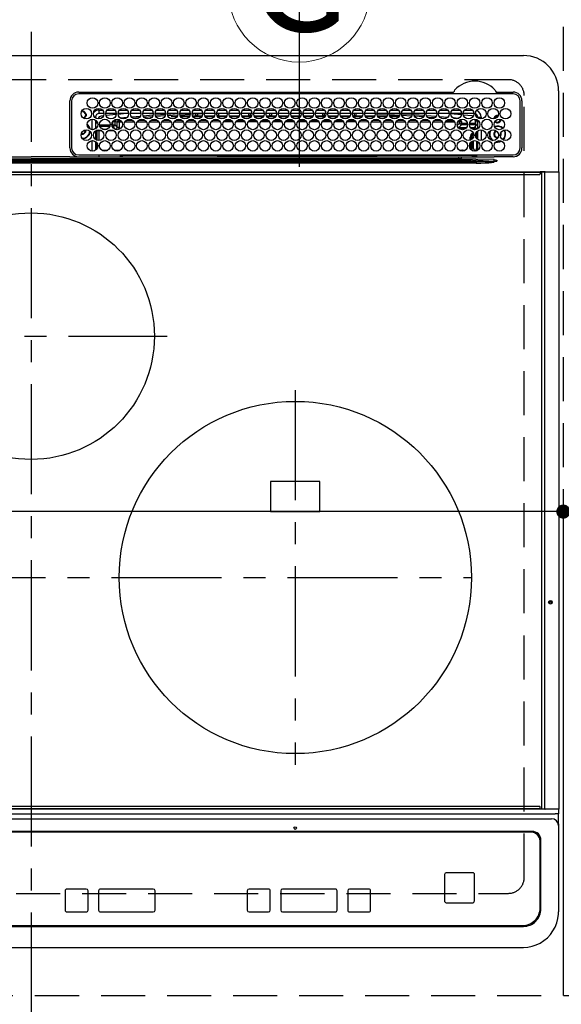
# Model space of a CAD drawing. Extents: x 27948 to 54421, y -11033 to -2163.
# Drawn here: x 43996 to 44304, y -4855 to -4296 of the extents above; entities that cross this region are included whole.
import ezdxf
from ezdxf.enums import TextEntityAlignment as Align

# ---------------------------------------------------------------- set-up
doc = ezdxf.new("R2010")
doc.units = 0
doc.header["$LTSCALE"] = 50
doc.header["$MEASUREMENT"] = 0
for name, pattern in [('CENTER', [2, 1.25, -0.25, 0.25, -0.25]), ('DASHED', [0.75, 0.5, -0.25]), ('HIDDEN', [0.375, 0.25, -0.125])]:
    doc.linetypes.add(name, pattern=pattern)
doc.layers.get('0').update_dxf_attribs({"linetype": 'CONTINUOUS'})
doc.layers.get('DEFPOINTS').update_dxf_attribs({"color": 146, "linetype": 'CONTINUOUS'})
for name, color, linetype in [('121-キャビネット（中）', 253, 'HIDDEN'), ('126-甲板', 2, 'CONTINUOUS'), ('150-機器', 8, 'CONTINUOUS'), ('160-文字', 254, 'CONTINUOUS')]:
    doc.layers.add(name, color=color, linetype=linetype)
doc.styles.add('KH001', font='msgothic.ttc')
doc.dimstyles.new('KH1xx015', dxfattribs={"dimscale": 10, "dimtxt": 3.8, "dimasz": 0.8, "dimexe": 0.3, "dimexo": 1.2, "dimgap": 0.5, "dimtad": 3, "dimdec": 1, "dimdsep": 46, "dimlunit": 6, "dimtxsty": 'KH001', "dimblk": 'DOT', "dimcen": 1, "dimdle": 1, "dimclrd": 256, "dimclre": 256, "dimclrt": 256, "dimadec": 0, "dimazin": 0, "dimtfac": 1, "dimtdec": 1, "dimtix": 1, "dimtmove": 2, "dimatfit": 3, "dimldrblk": 'CLOSEDBLANK', "dimfxl": 1, "dimtolj": 1, "dimtzin": 0, "dimlwd": -1, "dimlwe": -1, "dimarcsym": 0})

# ---------------------------------------------------------------- blocks, each defined once
blk = doc.blocks.new('HT-F6S_H2')
at = {"layer": '126-甲板', "linetype": 'DASHED'}
for p, q in [((271, 282.65), (-271, 282.65)), ((280, -170.35), (280, 273.65)), ((-271, -179.35), (271, -179.35))]:
    blk.add_line(p, q, dxfattribs=at)
for centre, start, end in [((271, 273.65), 0, 90), ((271, -170.35), 270, 0)]:
    blk.add_arc(centre, 9, start, end, dxfattribs=at)
at = {"layer": '150-機器', "color": 161, "linetype": 'CENTER'}
for p, q in [((0, 309.76), (0, -271.88)), ((-78.76, 137), (77.2, 137)), ((150, 106.36), (150, -106.36)), ((-254.4, 0), (250, 0))]:
    blk.add_line(p, q, dxfattribs=at)
at = {"layer": '150-機器', "color": 13, "linetype": 'Continuous'}
for p, q in [((-279.5, 296.38), (279.5, 296.38)), ((27, 275.6), (239.74, 275.6)), ((273.7, 274.58), (27, 274.58)), ((239.74, 275.6), (239.9, 275.61)), ((264.1, 275.61), (264.18, 275.6)), ((264.18, 275.6), (264.26, 275.6)), ((264.26, 275.6), (273.7, 275.6)), ((299.5, 276.38), (299.5, 230.38)), ((22, 243.88), (21.98, 270.58)), ((23, 270.58), (23, 243.88)), ((277.7, 243.88), (277.7, 270.58)), ((278.72, 270.58), (278.72, 243.88)), ((28.52, 264.33), (28.6, 264.35)), ((28.6, 264.35), (28.6, 264.47)), ((29.4, 264.98), (29.4, 264.76)), ((29.4, 264.76), (29.4, 264.35)), ((30.75, 263), (31.16, 263)), ((31.16, 263), (31.38, 263)), ((38.6, 263.38), (38.6, 265.38)), ((38.6, 265.38), (40.54, 265.38)), ((41.35, 263.38), (38.6, 263.38)), ((48.35, 263.38), (42.35, 263.38)), ((48.31, 262.84), (42.54, 262.26)), ((43.16, 265.38), (47.54, 265.38)), ((55.35, 263.38), (49.35, 263.38)), ((53.98, 263.38), (49.37, 262.95)), ((50.16, 265.38), (54.54, 265.38)), ((62.35, 263.38), (56.35, 263.38)), ((57.16, 265.38), (61.54, 265.38)), ((69.35, 263.38), (63.35, 263.38)), ((64.16, 265.38), (68.54, 265.38)), ((76.35, 263.38), (70.35, 263.38)), ((70.47, 262.7), (76.33, 263.06)), ((71.16, 265.38), (75.54, 265.38)), ((83.35, 263.38), (77.35, 263.38)), ((77.4, 263.13), (81.32, 263.38)), ((78.16, 265.38), (82.54, 265.38)), ((90.35, 263.38), (84.35, 263.38)), ((90.31, 262.94), (84.5, 262.58)), ((85.16, 265.38), (89.54, 265.38)), ((97.35, 263.38), (91.35, 263.38)), ((92.47, 263.08), (91.42, 263.01)), ((92.16, 265.38), (96.54, 265.38)), ((97.31, 263.27), (92.47, 263.08)), ((93.6, 262.15), (93.6, 263.1)), ((94.6, 262.15), (94.6, 263.07)), ((104.35, 263.38), (98.35, 263.38)), ((99.16, 265.38), (103.54, 265.38)), ((111.35, 263.38), (105.35, 263.38)), ((105.4, 263.38), (105.4, 262.78)), ((106.16, 265.38), (110.54, 265.38)), ((106.4, 263.38), (106.4, 262.15)), ((118.35, 263.38), (112.35, 263.38)), ((113.16, 265.38), (117.54, 265.38)), ((125.35, 263.38), (119.35, 263.38)), ((120.16, 265.38), (124.54, 265.38)), ((123.6, 262.15), (123.6, 263.38)), ((124.6, 262.15), (124.6, 263.38)), ((132.35, 263.38), (126.35, 263.38)), ((127.16, 265.38), (131.54, 265.38)), ((139.35, 263.38), (133.35, 263.38)), ((134.16, 265.38), (138.54, 265.38)), ((135.4, 263.38), (135.4, 262.15)), ((136.4, 263.38), (136.4, 262.15)), ((146.35, 263.38), (140.35, 263.38)), ((141.16, 265.38), (145.54, 265.38)), ((153.35, 263.38), (147.35, 263.38)), ((148.16, 265.38), (152.54, 265.38)), ((160.35, 263.38), (154.35, 263.38)), ((154.6, 262.15), (154.6, 263.38)), ((155.16, 265.38), (159.54, 265.38)), ((167.35, 263.38), (161.35, 263.38)), ((162.16, 265.38), (166.54, 265.38)), ((165.4, 263.38), (165.4, 262.15)), ((166.4, 263.38), (166.4, 262.15)), ((174.35, 263.38), (168.35, 263.38)), ((169.16, 265.38), (173.54, 265.38)), ((181.35, 263.38), (175.35, 263.38)), ((176.16, 265.38), (180.54, 265.38)), ((188.35, 263.38), (182.35, 263.38)), ((183.16, 265.38), (187.54, 265.38)), ((183.6, 262.15), (183.6, 263.38)), ((184.6, 262.15), (184.6, 263.38)), ((195.35, 263.38), (189.35, 263.38)), ((190.16, 265.38), (194.54, 265.38)), ((195.32, 263.17), (191.6, 263.38)), ((202.35, 263.38), (196.35, 263.38)), ((202.26, 262.78), (196.41, 263.11)), ((197.16, 265.38), (201.54, 265.38)), ((209.35, 263.38), (203.35, 263.38)), ((204.16, 265.38), (208.54, 265.38)), ((216.35, 263.38), (210.35, 263.38)), ((210.37, 263.32), (216.03, 263.01)), ((211.16, 265.38), (215.54, 265.38)), ((216.03, 263.01), (216.32, 262.98)), ((223.35, 263.38), (217.35, 263.38)), ((217.44, 262.89), (223.15, 262.42)), ((218.16, 265.38), (222.54, 265.38)), ((230.35, 263.38), (224.35, 263.38)), ((225.16, 265.38), (229.54, 265.38)), ((237.35, 263.38), (231.35, 263.38)), ((232.16, 265.38), (236.54, 265.38)), ((237.35, 263.33), (236.82, 263.38)), ((244.35, 263.38), (238.35, 263.38)), ((244.28, 262.67), (238.35, 263.24)), ((239.16, 265.38), (243.54, 265.38)), ((251.35, 263.38), (245.35, 263.38)), ((246.16, 265.38), (250.54, 265.38)), ((31.16, 262.2), (30.75, 262.2)), ((31.38, 262.2), (31.16, 262.2)), ((34.6, 254.24), (34.6, 260.22)), ((36.6, 261.38), (36.07, 261.38)), ((36.6, 261.38), (36.6, 260.89)), ((36.6, 259.66), (36.6, 254.79)), ((37.07, 259.25), (36.6, 259.25)), ((37.74, 258.02), (36.6, 258.02)), ((41.09, 262.11), (39.8, 261.98)), ((46.48, 256.97), (46.48, 258.84)), ((46.48, 258.84), (47.48, 258.84)), ((47.48, 258.84), (47.48, 256.97)), ((48.35, 260.19), (48.36, 260.13)), ((48.36, 260.13), (48.37, 260.01)), ((48.37, 260.01), (48.38, 259.92)), ((48.38, 259.92), (48.38, 259.86)), ((48.38, 259.86), (48.39, 259.84)), ((49.97, 259.97), (48.39, 259.84)), ((48.94, 255.51), (48.94, 258.56)), ((49.94, 258.56), (48.94, 258.56)), ((49.93, 259.56), (50.64, 259.56)), ((49.93, 259.54), (49.93, 259.56)), ((49.94, 259.48), (49.93, 259.54)), ((49.94, 259.39), (49.94, 259.48)), ((49.94, 259.26), (49.94, 259.39)), ((49.94, 259.11), (49.94, 259.26)), ((49.94, 258.94), (49.94, 259.11)), ((49.94, 258.75), (49.94, 258.94)), ((49.94, 258.56), (49.94, 258.75)), ((49.94, 258.56), (49.94, 255.51)), ((51.47, 258.56), (49.94, 258.56)), ((50.51, 261.02), (54.54, 261.36)), ((58.47, 258.57), (53.18, 258.56)), ((54.04, 259.57), (57.62, 259.58)), ((56.99, 261.57), (62.02, 261.99)), ((61.07, 260.91), (58.05, 260.65)), ((65.46, 258.58), (60.19, 258.57)), ((61.06, 259.58), (64.61, 259.58)), ((63.63, 262.13), (69.2, 262.59)), ((68.7, 261.55), (64.29, 261.18)), ((72.46, 258.58), (67.19, 258.58)), ((68.07, 259.59), (71.6, 259.59)), ((76.03, 262.05), (70.89, 261.72)), ((79.46, 258.59), (74.2, 258.58)), ((75.08, 259.59), (78.59, 259.6)), ((83.17, 262.49), (77.62, 262.15)), ((79.53, 261.65), (82.84, 261.65)), ((86.45, 258.6), (81.2, 258.59)), ((82.09, 259.6), (85.59, 259.6)), ((84.59, 262.15), (90.11, 262.15)), ((84.86, 261.65), (89.84, 261.65)), ((93.45, 258.6), (88.21, 258.6)), ((89.1, 259.6), (92.58, 259.61)), ((91.59, 262.15), (93.6, 262.15)), ((91.86, 261.65), (96.84, 261.65)), ((94.6, 262.15), (93.6, 262.15)), ((94.6, 262.15), (97.11, 262.15)), ((100.44, 258.61), (95.22, 258.61)), ((96.11, 259.61), (99.57, 259.61)), ((98.59, 262.15), (104.11, 262.15)), ((98.86, 261.65), (103.84, 261.65)), ((107.44, 258.62), (102.22, 258.61)), ((103.12, 259.62), (106.56, 259.62)), ((106.4, 262.15), (105.59, 262.15)), ((105.86, 261.65), (110.84, 261.65)), ((106.4, 262.15), (111.11, 262.15)), ((114.44, 258.63), (109.23, 258.62)), ((110.13, 259.62), (113.56, 259.62)), ((112.59, 262.15), (118.11, 262.15)), ((112.86, 261.65), (117.84, 261.65)), ((121.43, 258.63), (116.23, 258.63)), ((117.13, 259.63), (120.55, 259.63)), ((119.59, 262.15), (123.6, 262.15)), ((119.86, 261.65), (124.84, 261.65)), ((128.43, 258.64), (123.24, 258.64)), ((124.6, 262.15), (123.6, 262.15)), ((124.14, 259.63), (127.54, 259.64)), ((124.6, 262.15), (125.11, 262.15)), ((126.59, 262.15), (132.11, 262.15)), ((126.86, 261.65), (131.84, 261.65)), ((135.42, 258.65), (130.24, 258.64)), ((131.15, 259.64), (134.53, 259.64)), ((133.59, 262.15), (135.4, 262.15)), ((133.86, 261.65), (138.84, 261.65)), ((136.4, 262.15), (135.4, 262.15)), ((136.4, 262.15), (139.11, 262.15)), ((142.42, 258.65), (137.25, 258.65)), ((138.16, 259.65), (141.53, 259.65)), ((140.59, 262.15), (146.11, 262.15)), ((140.86, 261.65), (145.84, 261.65)), ((145.4, 258.66), (144.25, 258.66)), ((145.17, 259.65), (145.4, 259.65)), ((145.4, 259.65), (148.53, 259.65)), ((149.42, 258.65), (145.4, 258.66)), ((147.59, 262.15), (153.11, 262.15)), ((147.86, 261.65), (152.84, 261.65)), ((156.42, 258.65), (151.25, 258.65)), ((152.16, 259.64), (155.54, 259.64)), ((154.6, 262.15), (154.59, 262.15)), ((154.6, 262.15), (160.11, 262.15)), ((154.86, 261.65), (159.84, 261.65)), ((163.43, 258.64), (158.24, 258.65)), ((159.15, 259.64), (162.54, 259.64)), ((161.59, 262.15), (165.4, 262.15)), ((161.86, 261.65), (166.84, 261.65)), ((170.43, 258.63), (165.24, 258.64)), ((166.4, 262.15), (165.4, 262.15)), ((166.14, 259.63), (169.55, 259.63)), ((166.4, 262.15), (167.11, 262.15)), ((168.59, 262.15), (174.11, 262.15)), ((168.86, 261.65), (173.84, 261.65)), ((177.44, 258.63), (172.23, 258.63)), ((173.13, 259.62), (176.56, 259.62)), ((175.59, 262.15), (181.11, 262.15)), ((175.86, 261.65), (180.84, 261.65)), ((184.44, 258.62), (179.23, 258.63)), ((180.12, 259.62), (183.57, 259.61)), ((182.59, 262.15), (183.6, 262.15)), ((182.86, 261.65), (187.84, 261.65)), ((184.6, 262.15), (183.6, 262.15)), ((184.6, 262.15), (188.11, 262.15)), ((191.44, 258.61), (186.23, 258.62)), ((187.11, 259.61), (190.58, 259.61)), ((189.59, 262.15), (195.11, 262.15)), ((189.86, 261.65), (194.84, 261.65)), ((198.45, 258.61), (193.22, 258.61)), ((194.1, 259.6), (197.59, 259.6)), ((196.59, 262.15), (202.11, 262.15)), ((196.86, 261.65), (201.84, 261.65)), ((205.45, 258.6), (200.22, 258.61)), ((201.09, 259.6), (204.6, 259.59)), ((209.14, 262.39), (203.47, 262.71)), ((203.59, 262.15), (209.11, 262.15)), ((203.86, 261.65), (208.84, 261.65)), ((212.45, 258.59), (207.21, 258.6)), ((208.07, 259.59), (211.6, 259.59)), ((215.98, 262.01), (210.54, 262.31)), ((210.86, 261.65), (211.27, 261.65)), ((219.46, 258.59), (214.21, 258.59)), ((215.06, 259.58), (218.61, 259.58)), ((216.02, 262), (215.98, 262.01)), ((222.62, 261.46), (217.8, 261.86)), ((226.46, 258.58), (221.2, 258.59)), ((222.05, 259.58), (225.62, 259.57)), ((224.54, 262.31), (229.96, 261.86)), ((229.12, 260.93), (225.19, 261.25)), ((233.46, 258.58), (228.2, 258.58)), ((229.04, 259.57), (232.63, 259.57)), ((231.9, 261.7), (236.51, 261.33)), ((235.14, 260.44), (233.13, 260.6)), ((240.47, 258.56), (235.19, 258.57)), ((236.03, 259.56), (239.64, 259.56)), ((239.42, 261.09), (242.51, 260.83)), ((241.86, 257.5), (241.86, 256.96)), ((241.92, 256.57), (243.32, 257.97)), ((242.49, 260.64), (242.48, 260.55)), ((242.51, 260.83), (242.49, 260.64)), ((242.51, 260.83), (242.79, 260.76)), ((244.32, 258.84), (243.32, 258.84)), ((243.32, 257.97), (243.32, 258.84)), ((244.32, 257.97), (243.32, 257.97)), ((244.32, 258.84), (244.32, 257.97)), ((244.32, 257.97), (244.32, 256.97)), ((244.32, 257.97), (247.76, 257.97)), ((250.37, 262.05), (245.45, 262.55)), ((248.94, 257.97), (252.16, 257.97)), ((250.6, 262.01), (250.37, 262.05)), ((250.96, 261.86), (250.6, 262.01)), ((252.16, 260.06), (252.16, 257.97)), ((252.21, 260.05), (252.16, 260.06)), ((252.21, 259.53), (252.21, 260.05)), ((253.6, 259.25), (252.22, 259.25)), ((252.27, 259.02), (252.24, 259.03)), ((252.27, 259.02), (252.27, 256.93)), ((253.6, 259.02), (252.27, 259.02)), ((253.6, 261.38), (255.6, 261.38)), ((253.6, 260.89), (253.6, 261.38)), ((253.6, 254.79), (253.6, 259.66)), ((255.6, 261.38), (255.6, 260.34)), ((30.75, 253.75), (30.72, 254.06)), ((36.6, 253.56), (36.6, 248.69)), ((37.01, 255.93), (37.56, 255.93)), ((37.01, 255.93), (37.36, 255.59)), ((37.44, 253.51), (37.1, 253.85)), ((38.44, 253.51), (37.44, 253.51)), ((37.44, 248.27), (37.44, 253.51)), ((38.44, 253.51), (38.44, 254.13)), ((40.17, 253.51), (38.44, 253.51)), ((38.44, 253.51), (38.44, 248.13)), ((38.86, 256.97), (44.84, 256.97)), ((44.57, 255.97), (39.13, 255.97)), ((40.57, 254.51), (43.13, 254.51)), ((47.17, 253.51), (43.53, 253.51)), ((45.86, 256.97), (46.48, 256.97)), ((46.48, 255.97), (46.13, 255.97)), ((46.48, 256.97), (47.48, 256.97)), ((46.48, 256.97), (46.48, 255.97)), ((47.94, 254.51), (46.48, 255.97)), ((47.48, 256.97), (48.94, 255.51)), ((47.57, 254.51), (47.94, 254.51)), ((47.94, 254.37), (47.94, 254.51)), ((49.94, 255.51), (48.94, 255.51)), ((244.32, 256.97), (242.86, 255.51)), ((242.86, 255.51), (247.31, 255.51)), ((242.86, 254.98), (242.86, 255.51)), ((246.13, 254.51), (243.57, 254.51)), ((247.84, 256.97), (244.32, 256.97)), ((252.21, 256.97), (248.86, 256.97)), ((249.39, 255.51), (251.73, 255.51)), ((251.73, 254.51), (250.57, 254.51)), ((251.73, 255.51), (253.15, 256.93)), ((251.73, 254.51), (251.73, 255.51)), ((251.73, 254.51), (252.73, 254.51)), ((251.73, 254.23), (251.73, 254.51)), ((252.27, 256.93), (252.21, 256.97)), ((252.27, 256.93), (253.15, 256.93)), ((252.71, 252.55), (252.73, 252.55)), ((253.6, 255.39), (252.73, 254.51)), ((252.73, 254.51), (252.73, 254.36)), ((252.73, 252.58), (252.73, 252.55)), ((252.73, 252.55), (252.82, 252.55)), ((253.6, 248.69), (253.6, 253.56)), ((255.6, 254.12), (255.6, 248.14)), ((266.42, 251.08), (266.55, 251.75)), ((266.55, 251.75), (266.51, 252.1)), ((34.6, 242.04), (34.6, 248.02)), ((36.6, 247.46), (36.6, 242.59)), ((37.44, 243.51), (37.44, 246.55)), ((249.27, 250.05), (249.77, 250.05)), ((249.27, 248.27), (249.27, 250.05)), ((249.27, 243.5), (249.27, 246.55)), ((250.27, 250.05), (249.77, 250.05)), ((249.77, 248.48), (249.77, 250.05)), ((249.77, 242.87), (249.77, 247.18)), ((250.27, 250.05), (250.27, 248.82)), ((250.27, 247.57), (250.27, 242.48)), ((251.24, 243.52), (251.24, 247.96)), ((252.35, 251.06), (252.35, 251.2)), ((252.85, 251.55), (252.38, 251.55)), ((252.9, 249.74), (252.69, 249.74)), ((252.85, 251.55), (252.85, 250.57)), ((252.87, 250.56), (252.85, 250.57)), ((252.9, 249.56), (252.9, 249.39)), ((252.9, 247.84), (252.9, 243.54)), ((253.6, 242.59), (253.6, 247.46)), ((263.84, 247.25), (264.8, 247.15)), ((264.04, 247.42), (264.8, 247.35)), ((264.8, 249.65), (264.96, 249.66)), ((264.8, 247.35), (266.04, 247.53)), ((264.8, 247.15), (266.1, 247.34)), ((266.04, 247.53), (266.85, 247.86)), ((266.1, 247.34), (267.09, 247.76)), ((266.36, 250.95), (266.42, 251.08)), ((40.1, 242.59), (43.6, 242.59)), ((47.1, 242.59), (50.6, 242.59)), ((244.86, 242.03), (244.86, 242.59)), ((244.86, 242.59), (246.6, 242.59)), ((252.35, 242.52), (252.24, 242.52)), ((252.35, 242.46), (252.35, 242.52)), ((252.85, 242.46), (252.35, 242.46)), ((252.85, 242.53), (252.87, 242.54)), ((252.85, 242.53), (252.85, 242.46)), ((252.85, 242.46), (253.04, 242.27)), ((-252.65, 236.24), (252.65, 236.24)), ((252.65, 235.3), (-252.65, 235.3)), ((-242.95, 237.56), (242.95, 237.56)), ((242.95, 236.78), (-242.95, 236.78)), ((-106.9, 237.68), (0, 237.68)), ((-21.98, 238.79), (0, 238.79)), ((21.98, 238.79), (0, 238.79)), ((106.9, 237.68), (0, 237.68)), ((24.72, 238.88), (146.93, 238.88)), ((27, 239.88), (273.7, 239.88)), ((38.43, 239.88), (38.43, 238.88)), ((51.21, 239.66), (50.72, 239.17)), ((50.72, 239.05), (50.72, 239.17)), ((50.72, 239.05), (51.19, 239.05)), ((51.18, 238.88), (51.2, 239.56)), ((51.7, 239.56), (51.68, 238.88)), ((51.7, 239.88), (51.7, 239.56)), ((106.11, 239.56), (51.7, 239.56)), ((106.09, 238.88), (106.11, 239.56)), ((106.11, 239.56), (106.11, 239.76)), ((106.41, 239.76), (106.41, 239.88)), ((106.41, 239.76), (106.41, 239.56)), ((195.79, 239.76), (106.41, 239.76)), ((106.41, 239.25), (106.41, 239.56)), ((106.41, 239.56), (195.79, 239.56)), ((195.79, 239.25), (106.41, 239.25)), ((242.95, 237.68), (106.9, 237.68)), ((146.93, 238.88), (242.95, 238.88)), ((195.79, 239.76), (195.79, 239.88)), ((195.79, 239.56), (195.79, 239.76)), ((195.79, 239.25), (195.79, 239.56)), ((196.09, 239.76), (196.09, 239.56)), ((196.09, 239.56), (196.11, 238.88)), ((250.55, 239.56), (196.09, 239.56)), ((242.95, 237.68), (242.95, 238.88)), ((242.95, 238.88), (244.36, 238.88)), ((244.45, 237.68), (242.95, 237.68)), ((242.95, 237.56), (242.95, 237.68)), ((242.95, 237.56), (242.95, 236.78)), ((244.36, 238.88), (262.32, 238.88)), ((252.65, 236.24), (244.37, 236.73)), ((244.45, 237.68), (244.45, 237.52)), ((252.59, 237.55), (244.45, 237.68)), ((244.45, 237.52), (262.95, 236.41)), ((250.55, 239.56), (250.55, 239.88)), ((250.56, 238.88), (250.55, 239.56)), ((251.05, 239.56), (251.06, 238.88)), ((251.77, 238.88), (251.77, 239.88)), ((251.77, 238.88), (251.77, 239.88)), ((252.64, 239.17), (251.94, 239.88)), ((262.95, 237.38), (252.59, 237.55)), ((252.65, 236.24), (252.65, 235.3)), ((253.2, 239.74), (253.2, 239.88)), ((262.32, 238.88), (262.84, 238.88)), ((262.84, 238.88), (262.84, 239.02)), ((264.45, 238.85), (262.84, 238.88)), ((262.94, 236.18), (264.42, 236.35)), ((262.94, 236.18), (262.95, 236.15)), ((262.95, 236.41), (262.95, 237.38)), ((262.95, 236.15), (262.96, 236.12)), ((262.96, 236.12), (262.96, 236.08)), ((262.96, 236.08), (262.97, 236.05)), ((262.97, 236.05), (262.98, 236.02)), ((262.98, 236.02), (262.99, 235.98)), ((262.99, 235.98), (263, 235.95)), ((263, 235.95), (263.01, 235.92)), ((264.42, 236.35), (263.01, 235.92)), ((264.42, 236.35), (264.45, 236.36)), ((264.45, 236.36), (264.42, 236.35)), ((273.7, 238.85), (264.45, 238.85)), ((264.45, 236.88), (264.45, 236.36)), ((-289.1, 230.38), (289.1, 230.38)), ((289.1, 229.88), (-289.1, 229.88)), ((291.81, 230.38), (289.1, 230.38)), ((289.1, 230.38), (289.1, 229.88)), ((289.1, 229.88), (289.1, 229.18)), ((289.9, 230.14), (289.91, 230.19)), ((289.9, 230.08), (289.9, 230.14)), ((291.67, 230.08), (289.9, 230.08)), ((289.9, -131.32), (289.9, 230.08)), ((289.91, 230.19), (289.93, 230.24)), ((289.93, 230.24), (289.94, 230.29)), ((289.94, 230.29), (289.97, 230.33)), ((289.97, 230.33), (289.99, 230.35)), ((289.99, 230.35), (290.02, 230.37)), ((290.02, 230.37), (290.05, 230.38)), ((291.67, 230.14), (291.68, 230.19)), ((291.67, 230.08), (291.67, 230.14)), ((292.17, 230.08), (291.67, 230.08)), ((291.67, -131.32), (291.67, 230.08)), ((291.68, 230.19), (291.69, 230.24)), ((291.69, 230.24), (291.71, 230.29)), ((291.71, 230.29), (291.73, 230.33)), ((291.73, 230.33), (291.76, 230.35)), ((291.76, 230.35), (291.79, 230.37)), ((291.79, 230.37), (291.82, 230.38)), ((291.81, 230.38), (291.82, 230.38)), ((291.82, 230.38), (292.17, 230.38)), ((292.17, 230.08), (292.17, 230.38)), ((292.17, 230.38), (297.9, 230.38)), ((297.9, 230.08), (292.17, 230.08)), ((297.9, 230.08), (297.9, 230.38)), ((297.9, 230.38), (299.6, 230.38)), ((299.9, 230.08), (297.9, 230.08)), ((299.9, -131.32), (299.9, 230.08)), ((-288.8, 228.88), (288.8, 228.88)), ((164, 54.5), (136, 54.5)), ((136, 54.5), (136, 37.5)), ((164, 37.5), (164, 54.5)), ((136, 37.5), (164, 37.5)), ((-289.1, -131.12), (289.1, -131.12)), ((289.1, -131.62), (-289.1, -131.62)), ((288.8, -130.12), (-288.8, -130.12)), ((289.1, -131.12), (289.1, -130.42)), ((289.1, -131.12), (289.1, -131.62)), ((291.81, -131.62), (289.1, -131.62)), ((289.9, -131.38), (289.9, -131.32)), ((289.91, -131.44), (289.9, -131.38)), ((289.93, -131.49), (289.91, -131.44)), ((289.94, -131.53), (289.93, -131.49)), ((289.97, -131.57), (289.94, -131.53)), ((289.99, -131.6), (289.97, -131.57)), ((290.02, -131.62), (289.99, -131.6)), ((290.05, -131.62), (290.02, -131.62)), ((291.67, -131.32), (291.67, -131.38)), ((291.67, -131.38), (291.68, -131.44)), ((291.68, -131.44), (291.69, -131.49)), ((291.69, -131.49), (291.71, -131.53)), ((291.71, -131.53), (291.73, -131.57)), ((291.73, -131.57), (291.76, -131.6)), ((291.76, -131.6), (291.79, -131.62)), ((291.79, -131.62), (291.82, -131.62)), ((291.82, -131.62), (291.81, -131.62)), ((292.17, -131.62), (291.82, -131.62)), ((297.9, -131.62), (292.17, -131.62)), ((299.6, -131.62), (297.9, -131.62)), ((299.5, -131.62), (299.5, -134.29)), ((299.86, -131.32), (299.9, -131.32)), ((-297.5, -134.29), (297.5, -134.29)), ((-295.5, -137.07), (295.5, -137.07)), ((299.5, -134.29), (297.5, -134.29)), ((299.5, -139.83), (299.5, -134.29)), ((284.5, -144.14), (-284.5, -144.14)), ((284, -144.64), (-284, -144.64)), ((284, -144.65), (-284, -144.65)), ((284, -144.64), (284, -144.65)), ((299.5, -139.83), (299.5, -140.76)), ((299.5, -140.76), (299.5, -188.39)), ((289, -149.64), (289, -149.65)), ((289, -187.64), (289, -149.65)), ((289.5, -188.13), (289.5, -149.14)), ((235.74, -167.65), (235.74, -167.64)), ((250.74, -167.64), (235.74, -167.64)), ((250.74, -167.65), (235.74, -167.65)), ((250.74, -167.65), (250.74, -167.64)), ((234.74, -168.65), (234.74, -168.64)), ((234.74, -168.65), (234.74, -183.65)), ((251.74, -168.65), (251.74, -168.64)), ((251.74, -183.65), (251.74, -168.65)), ((19.34, -177.9), (19.34, -177.88)), ((19.34, -177.9), (19.34, -188.89)), ((31.34, -176.88), (20.34, -176.88)), ((20.34, -176.9), (20.34, -176.88)), ((31.34, -176.9), (20.34, -176.9)), ((31.34, -176.9), (31.34, -176.88)), ((32.34, -177.9), (32.34, -177.88)), ((32.34, -188.89), (32.34, -177.9)), ((38.34, -177.9), (38.34, -177.88)), ((38.34, -177.9), (38.34, -188.89)), ((69.34, -176.88), (39.34, -176.88)), ((39.34, -176.9), (39.34, -176.88)), ((69.34, -176.9), (39.34, -176.9)), ((69.34, -176.9), (69.34, -176.88)), ((70.34, -177.9), (70.34, -177.88)), ((70.34, -188.89), (70.34, -177.9)), ((122.75, -177.9), (122.75, -177.88)), ((122.75, -177.9), (122.75, -188.89)), ((134.75, -176.88), (123.75, -176.88)), ((123.75, -176.9), (123.75, -176.88)), ((134.75, -176.9), (123.75, -176.9)), ((134.75, -176.9), (134.75, -176.88)), ((135.75, -177.9), (135.75, -177.88)), ((135.75, -188.89), (135.75, -177.9)), ((141.75, -177.9), (141.75, -177.88)), ((141.75, -177.9), (141.75, -188.89)), ((172.75, -176.88), (142.75, -176.88)), ((142.75, -176.9), (142.75, -176.88)), ((172.75, -176.9), (142.75, -176.9)), ((172.75, -176.9), (172.75, -176.88)), ((173.75, -177.9), (173.75, -177.88)), ((173.75, -188.89), (173.75, -177.9)), ((179.75, -177.9), (179.75, -177.88)), ((179.75, -177.9), (179.75, -188.89)), ((191.75, -176.88), (180.75, -176.88)), ((180.75, -176.9), (180.75, -176.88)), ((191.75, -176.9), (180.75, -176.9)), ((191.75, -176.9), (191.75, -176.88)), ((192.75, -177.9), (192.75, -177.88)), ((192.75, -188.89), (192.75, -177.9)), ((20.34, -189.89), (31.34, -189.89)), ((39.34, -189.89), (69.34, -189.89)), ((123.75, -189.89), (134.75, -189.89)), ((142.75, -189.89), (172.75, -189.89)), ((180.75, -189.89), (191.75, -189.89)), ((235.74, -184.65), (250.74, -184.65)), ((299.5, -188.39), (299.5, -189.78)), ((-279.5, -198.12), (279.5, -198.12)), ((-279, -197.64), (279, -197.64)), ((-279.5, -210.03), (279.5, -210.03))]:
    blk.add_line(p, q, dxfattribs=at)
for points in [[(252.16, 257.97), (252.16, 257.85), (252.16, 257.72), (252.16, 257.6), (252.17, 257.49), (252.17, 257.39), (252.17, 257.29), (252.18, 257.2), (252.18, 257.13), (252.19, 257.07), (252.2, 257.02), (252.2, 256.99), (252.21, 256.97), (252.21, 256.97)], [(252.21, 259.53), (252.21, 259.46), (252.21, 259.4), (252.21, 259.34), (252.22, 259.29), (252.22, 259.23), (252.22, 259.18), (252.22, 259.14), (252.23, 259.1), (252.23, 259.07), (252.23, 259.05), (252.23, 259.04), (252.24, 259.03), (252.24, 259.03)], [(37.01, 255.93), (36.89, 255.93), (36.77, 255.9), (36.65, 255.87), (36.6, 255.84)], [(47.94, 254.51), (48.06, 254.52), (48.19, 254.54), (48.31, 254.58), (48.42, 254.63), (48.52, 254.7), (48.62, 254.78), (48.71, 254.87), (48.78, 254.97), (48.84, 255.08), (48.89, 255.2), (48.92, 255.32), (48.94, 255.44), (48.94, 255.51)], [(49.53, 254.31), (49.67, 254.51), (49.78, 254.74), (49.86, 254.97), (49.92, 255.22), (49.94, 255.47), (49.94, 255.51)], [(242.26, 255.71), (242.37, 255.64), (242.48, 255.59), (242.6, 255.55), (242.72, 255.52), (242.84, 255.51), (242.86, 255.51)], [(252.85, 251.55), (252.85, 251.67), (252.85, 251.8), (252.85, 251.92), (252.85, 252.03), (252.84, 252.14), (252.84, 252.23), (252.84, 252.32), (252.83, 252.39), (252.83, 252.45), (252.83, 252.5), (252.82, 252.53), (252.82, 252.55), (252.82, 252.55)], [(253.6, 256.83), (253.49, 256.88), (253.36, 256.91), (253.24, 256.93), (253.15, 256.93)], [(252.85, 250.57), (252.84, 250.57), (252.83, 250.57), (252.81, 250.57), (252.78, 250.57), (252.75, 250.58), (252.7, 250.58), (252.66, 250.58), (252.61, 250.58), (252.55, 250.58), (252.49, 250.58), (252.43, 250.58), (252.37, 250.58), (252.35, 250.58)], [(252.9, 249.56), (252.9, 249.69), (252.9, 249.81), (252.9, 249.93), (252.9, 250.04), (252.9, 250.15), (252.89, 250.25), (252.89, 250.33), (252.89, 250.41), (252.88, 250.47), (252.88, 250.51), (252.88, 250.54), (252.87, 250.56), (252.87, 250.56)], [(244.86, 242.59), (244.61, 242.57), (244.37, 242.52), (244.13, 242.45), (243.9, 242.34), (243.74, 242.24)], [(251.24, 243.52), (251.25, 243.4), (251.27, 243.27), (251.31, 243.16), (251.36, 243.04), (251.43, 242.94), (251.51, 242.84), (251.6, 242.75), (251.7, 242.68), (251.81, 242.62), (251.92, 242.57), (252.04, 242.54), (252.17, 242.52), (252.24, 242.52)], [(252.11, 242.04), (252.16, 242.07), (252.21, 242.12), (252.25, 242.16), (252.29, 242.22), (252.31, 242.27), (252.33, 242.33), (252.35, 242.39), (252.35, 242.46), (252.35, 242.46)], [(252.35, 242.52), (252.41, 242.52), (252.47, 242.52), (252.53, 242.52), (252.59, 242.52), (252.64, 242.52), (252.69, 242.52), (252.73, 242.52), (252.77, 242.53), (252.8, 242.53), (252.83, 242.53), (252.84, 242.53), (252.85, 242.53), (252.85, 242.53)], [(252.87, 242.54), (252.87, 242.55), (252.88, 242.57), (252.88, 242.61), (252.89, 242.67), (252.89, 242.73), (252.89, 242.81), (252.9, 242.91), (252.9, 243.01), (252.9, 243.12), (252.9, 243.23), (252.9, 243.36), (252.9, 243.48), (252.9, 243.54)], [(50.72, 239.17), (50.71, 239.3), (50.69, 239.42), (50.65, 239.54), (50.6, 239.65), (50.53, 239.76), (50.45, 239.85), (50.43, 239.88)], [(50.71, 238.87), (50.72, 238.99), (50.72, 239.05)], [(244.45, 237.52), (242.95, 237.56)], [(244.37, 236.73), (242.95, 236.78)], [(252.65, 236.24), (255.37, 236.16), (257.75, 236.11), (259.77, 236.1), (261.39, 236.11), (262.59, 236.16), (262.94, 236.18)], [(252.65, 235.3), (255.38, 235.32), (257.78, 235.39), (259.81, 235.5), (261.44, 235.65), (262.65, 235.83), (263.01, 235.92)], [(262.95, 236.41), (264.45, 236.36)], [(279.5, -210.03), (281.99, -209.87), (284.45, -209.4), (286.83, -208.62), (289.09, -207.55), (291.2, -206.2), (293.13, -204.6), (294.85, -202.76), (296.33, -200.72), (297.55, -198.51), (298.48, -196.17), (299.12, -193.72), (299.45, -191.22), (299.5, -189.78)]]:
    blk.add_lwpolyline(points, dxfattribs=at)
for centre, radius in [((34.85, 269.43), 3), ((41.85, 269.43), 3), ((48.85, 269.43), 3), ((55.85, 269.43), 3), ((62.85, 269.43), 3), ((69.85, 269.43), 3), ((76.85, 269.43), 3), ((83.85, 269.43), 3), ((90.85, 269.43), 3), ((97.85, 269.43), 3), ((104.85, 269.43), 3), ((111.85, 269.43), 3), ((118.85, 269.43), 3), ((125.85, 269.43), 3), ((132.85, 269.43), 3), ((139.85, 269.43), 3), ((146.85, 269.43), 3), ((153.85, 269.43), 3), ((160.85, 269.43), 3), ((167.85, 269.43), 3), ((174.85, 269.43), 3), ((181.85, 269.43), 3), ((188.85, 269.43), 3), ((195.85, 269.43), 3), ((202.85, 269.43), 3), ((209.85, 269.43), 3), ((216.85, 269.43), 3), ((223.85, 269.43), 3), ((230.85, 269.43), 3), ((237.85, 269.43), 3), ((244.85, 269.43), 3), ((251.85, 269.43), 3), ((258.85, 269.43), 3), ((265.85, 269.43), 3), ((31.35, 263.33), 3), ((38.35, 263.33), 3), ((45.35, 263.33), 3), ((52.35, 263.33), 3), ((59.35, 263.33), 3), ((66.35, 263.33), 3), ((73.35, 263.33), 3), ((80.35, 263.33), 3), ((87.35, 263.33), 3), ((94.35, 263.33), 3), ((101.35, 263.33), 3), ((108.35, 263.33), 3), ((115.35, 263.33), 3), ((122.35, 263.33), 3), ((129.35, 263.33), 3), ((136.35, 263.33), 3), ((143.35, 263.33), 3), ((150.35, 263.33), 3), ((157.35, 263.33), 3), ((164.35, 263.33), 3), ((171.35, 263.33), 3), ((178.35, 263.33), 3), ((185.35, 263.33), 3), ((192.35, 263.33), 3), ((199.35, 263.33), 3), ((206.35, 263.33), 3), ((213.35, 263.33), 3), ((220.35, 263.33), 3), ((227.35, 263.33), 3), ((234.35, 263.33), 3), ((241.35, 263.33), 3), ((248.35, 263.33), 3), ((255.35, 263.33), 3), ((262.35, 263.33), 3), ((269.35, 263.33), 3), ((34.85, 257.23), 3), ((41.85, 257.23), 3), ((48.85, 257.23), 3), ((55.85, 257.23), 3), ((62.85, 257.23), 3), ((69.85, 257.23), 3), ((76.85, 257.23), 3), ((83.85, 257.23), 3), ((90.85, 257.23), 3), ((97.85, 257.23), 3), ((104.85, 257.23), 3), ((111.85, 257.23), 3), ((118.85, 257.23), 3), ((125.85, 257.23), 3), ((132.85, 257.23), 3), ((139.85, 257.23), 3), ((146.85, 257.23), 3), ((153.85, 257.23), 3), ((160.85, 257.23), 3), ((167.85, 257.23), 3), ((174.85, 257.23), 3), ((181.85, 257.23), 3), ((188.85, 257.23), 3), ((195.85, 257.23), 3), ((202.85, 257.23), 3), ((209.85, 257.23), 3), ((216.85, 257.23), 3), ((223.85, 257.23), 3), ((230.85, 257.23), 3), ((237.85, 257.23), 3), ((244.85, 257.23), 3), ((251.85, 257.23), 3), ((258.85, 257.23), 3), ((265.85, 257.23), 3), ((31.35, 251.13), 3), ((38.35, 251.13), 3), ((45.35, 251.13), 3), ((52.35, 251.13), 3), ((59.35, 251.13), 3), ((66.35, 251.13), 3), ((73.35, 251.13), 3), ((80.35, 251.13), 3), ((87.35, 251.13), 3), ((94.35, 251.13), 3), ((101.35, 251.13), 3), ((108.35, 251.13), 3), ((115.35, 251.13), 3), ((122.35, 251.13), 3), ((129.35, 251.13), 3), ((136.35, 251.13), 3), ((143.35, 251.13), 3), ((150.35, 251.13), 3), ((157.35, 251.13), 3), ((164.35, 251.13), 3), ((171.35, 251.13), 3), ((178.35, 251.13), 3), ((185.35, 251.13), 3), ((192.35, 251.13), 3), ((199.35, 251.13), 3), ((206.35, 251.13), 3), ((213.35, 251.13), 3), ((220.35, 251.13), 3), ((227.35, 251.13), 3), ((234.35, 251.13), 3), ((241.35, 251.13), 3), ((248.35, 251.13), 3), ((255.35, 251.13), 3), ((262.35, 251.13), 3), ((269.35, 251.13), 3), ((34.85, 245.03), 3), ((41.85, 245.03), 3), ((48.85, 245.03), 3), ((55.85, 245.03), 3), ((62.85, 245.03), 3), ((69.85, 245.03), 3), ((76.85, 245.03), 3), ((83.85, 245.03), 3), ((90.85, 245.03), 3), ((97.85, 245.03), 3), ((104.85, 245.03), 3), ((111.85, 245.03), 3), ((118.85, 245.03), 3), ((125.85, 245.03), 3), ((132.85, 245.03), 3), ((139.85, 245.03), 3), ((146.85, 245.03), 3), ((153.85, 245.03), 3), ((160.85, 245.03), 3), ((167.85, 245.03), 3), ((174.85, 245.03), 3), ((181.85, 245.03), 3), ((188.85, 245.03), 3), ((195.85, 245.03), 3), ((202.85, 245.03), 3), ((209.85, 245.03), 3), ((216.85, 245.03), 3), ((223.85, 245.03), 3), ((230.85, 245.03), 3), ((237.85, 245.03), 3), ((244.85, 245.03), 3), ((251.85, 245.03), 3), ((258.85, 245.03), 3), ((265.85, 245.03), 3), ((0, 137), 70), ((150, 0), 100), ((294.9, -14.02), 1.04), ((294.9, -14.02), 0.643), ((294.9, -14.02), 0.0429), ((150, -142.27), 0.742)]:
    blk.add_circle(centre, radius, dxfattribs=at)
for centre, radius, start, end in [((279.5, 276.38), 20, 0, 90), ((252, 266.38), 15.45, 42.5618, 137.4382), ((27, 270.58), 5.02, 90, 179.9997), ((27, 270.58), 4, 90, 180), ((239.06, 276.93), 1.57, 302.5442, 356.4106), ((264.95, 276.93), 1.58, 183.703, 237.0654), ((273.7, 270.58), 5.02, 0.0002, 90), ((273.7, 270.58), 4, 0, 90), ((29, 262.6), 2.41, 80.4514, 93.2181), ((29, 262.6), 2.2, 10.4757, 79.5243), ((29, 262.6), 1.8, 12.8697, 77.1303), ((29, 262.6), 2.41, 350.4514, 9.5486), ((38.6, 261.38), 4, 90, 143.6107), ((38.6, 261.38), 2, 90, 180), ((251.6, 261.38), 2, 0, 67.9276), ((251.6, 261.38), 4, 0, 70.1372), ((29, 262.6), 1.8, 288.9922, 347.1303), ((29, 262.6), 2.2, 297.2624, 349.5243), ((29, 253.75), 4.6, 9.7863, 51.6701), ((39.88, 260.09), 1.88, 94.176, 170.8418), ((39.97, 260.06), 1.93, 95.0722, 170.2029), ((48.48, 258.84), 1, 95.3704, 179.9596), ((46.66, 250.71), 8.17, 73.814, 84.2485), ((47.6, 251), 8.87, 74.7326, 84.9132), ((49.94, 258.56), 1, 90.163, 179.992), ((244.07, 251.17), 7.71, 95.5995, 103.6256), ((242.33, 258.84), 0.996, 359.9649, 45.8859), ((244.32, 257.97), 1, 180.0843, 269.9157), ((242.56, 258.89), 1.76, 358.5533, 41.8713), ((264.8, 260.25), 2.1, 79.7266, 177.3237), ((264.8, 260.25), 1.75, 82.3603, 174.6886), ((264.8, 260.25), 2.1, 224.0121, 270), ((264.8, 260.25), 1.75, 221.7419, 270), ((264.8, 260.25), 1.75, 270, 356.5704), ((264.8, 260.25), 2.1, 270, 354.2994), ((29, 253.75), 2.1, 253.7391, 9.9846), ((29, 253.75), 1.75, 253.4895, 0), ((29, 253.75), 4.4, 270, 354.5986), ((29, 253.75), 4.6, 271.1593, 352.5644), ((29, 253.75), 4.4, 11.8732, 50.0418), ((38.44, 253.51), 1, 148.9844, 179.9258), ((46.48, 256.97), 1, 270.0814, 359.9186), ((251.77, 250.05), 2.5, 106.7351, 180), ((251.77, 250.05), 2, 105.6063, 180), ((251.73, 254.51), 1, 0.0799, 89.9201), ((252.32, 252.55), 0.5, 292.6447, 0.011), ((252.23, 252.55), 0.5, 307.2697, 0.0059), ((264.8, 251.75), 4.6, 157.1651, 231.3559), ((264.8, 251.75), 4.4, 153.1091, 235.4119), ((264.8, 251.75), 2.1, 114.0228, 270), ((264.8, 251.75), 1.75, 107.1938, 281.3272), ((264.8, 251.75), 4.6, 46.6272, 111.6688), ((264.8, 251.75), 4.4, 46.8036, 111.4925), ((264.8, 251.75), 2.1, 321.0178, 23.3963), ((264.8, 251.75), 4.4, 313.3047, 31.1095), ((264.8, 251.75), 4.6, 314.1117, 30.3025), ((251.77, 250.05), 1.5, 106.9306, 180), ((27, 243.88), 5, 180.0001, 270), ((27, 243.88), 4, 180, 270), ((251.85, 242.46), 1, 343.7613, 359.9651), ((273.7, 243.88), 4, 270, 0), ((273.7, 243.88), 5.02, 269.9993, 0.0007), ((21.96, 282.19), 43.4, 270.0294, 273.6401), ((51.7, 239.55), 0.5, 139.1062, 179), ((51.45, 232.41), 7.16, 87.9986, 92.0014), ((106.41, 239.75), 0.3, 154.8869, 179), ((106.26, 235.4), 4.36, 88.0289, 91.9711), ((106.41, 239.55), 0.3, 179, 270), ((106.26, 235.25), 4.31, 88.0042, 91.9958), ((195.94, 235.4), 4.36, 88.0288, 91.9712), ((195.94, 235.25), 4.31, 88.0042, 91.9958), ((195.79, 239.55), 0.3, 270, 1), ((195.79, 239.75), 0.3, 1, 25.1106), ((240.37, 237.98), 4.09, 355.8166, 12.738), ((235.25, 238), 9.21, 352.0893, 356.9691), ((250.8, 232.41), 7.16, 87.9988, 92.0012), ((250.55, 239.55), 0.5, 1, 40.8897), ((251.6, 240.88), 2, 270, 330), ((250.05, 237.17), 12.92, 355.6176, 356.603), ((474.41, 867.47), 664.63, 251.4488, 251.58476), ((299.6, 230.08), 0.3, 0, 90), ((288.8, 229.18), 0.3, 270, 0), ((288.8, -130.42), 0.3, 0, 90), ((299.6, -131.32), 0.3, 270, 0), ((295.65, -140.92), 3.86, 2.3826, 92.1988), ((284, -149.64), 5, 0.0097, 90.0099), ((284, -149.65), 5, 0.0097, 90.0098), ((284.5, -149.14), 5, 0.0109, 90.0087), ((235.74, -168.64), 1, 89.9908, 179.9894), ((235.74, -168.65), 1, 89.9911, 179.9893), ((250.74, -168.64), 1, 0.0092, 90.0096), ((250.74, -168.65), 1, 0.0092, 90.0098), ((20.34, -177.88), 1, 89.9901, 179.9901), ((20.34, -177.9), 1, 89.9901, 179.9901), ((31.34, -177.88), 1, 0.0097, 90.0097), ((31.34, -177.9), 1, 0.0097, 90.0097), ((39.34, -177.88), 1, 89.9901, 179.9903), ((39.34, -177.9), 1, 89.9901, 179.9903), ((69.34, -177.88), 1, 0.0101, 90.0097), ((69.34, -177.9), 1, 0.0101, 90.0097), ((123.75, -177.88), 1, 89.9902, 179.99), ((123.75, -177.9), 1, 89.9903, 179.9899), ((134.75, -177.88), 1, 0.0093, 90.0103), ((134.75, -177.9), 1, 0.0095, 90.0101), ((142.75, -177.88), 1, 89.9911, 179.9893), ((142.75, -177.9), 1, 89.9911, 179.9893), ((172.75, -177.88), 1, 0.0095, 90.0101), ((172.75, -177.9), 1, 0.0095, 90.0101), ((180.75, -177.88), 1, 89.9909, 179.9893), ((180.75, -177.9), 1, 89.9909, 179.9893), ((191.75, -177.88), 1, 0.009, 90.0098), ((191.75, -177.9), 1, 0.009, 90.0098), ((235.74, -183.65), 1, 180.0095, 270.0102), ((250.74, -183.65), 1, 269.991, 359.9901), ((20.34, -188.89), 1, 180.0097, 270.0099), ((31.34, -188.89), 1, 269.9902, 359.9903), ((39.34, -188.89), 1, 180.0096, 270.01), ((69.34, -188.89), 1, 269.9904, 359.9899), ((123.75, -188.89), 1, 180.0101, 270.0096), ((134.75, -188.89), 1, 269.991, 359.9893), ((142.75, -188.89), 1, 180.0107, 270.0091), ((172.75, -188.89), 1, 269.9899, 359.9902), ((180.75, -188.89), 1, 180.0099, 270.0099), ((191.75, -188.89), 1, 269.9901, 359.991), ((279, -187.64), 10, 269.9901, 359.9901), ((279.5, -188.12), 10, 269.9883, 359.9921)]:
    blk.add_arc(centre, radius, start, end, dxfattribs=at)
blk = doc.blocks.new('GAS')
at = {"layer": '160-文字', "color": 4, "linetype": 'Continuous', "lineweight": 20}
blk.add_circle((0, 0), 40, dxfattribs=at)
at = {"layer": '160-文字', "color": 4, "lineweight": 0, "style": 'KH001'}
blk.add_text('G', height=60.8, dxfattribs=at).set_placement((0, 0), align=Align.MIDDLE)
blk = doc.blocks.new('_Dot')
at = {"color": 0, "linetype": 'ByBlock', "lineweight": -2}
blk.add_line((-0.5, 0), (-1, 0), dxfattribs=at)
at = {"color": 0, "linetype": 'ByBlock', "const_width": 0.5}
blk.add_lwpolyline([(-0.25, 0, 1), (0.25, 0, 1)], format="xyb", close=True, dxfattribs=at)
blk = doc.blocks.new('*D107')
at = {"layer": 'DEFPOINTS', "transparency": 16777216}
for p, q in [((43554.66, -4838.06), (43554.66, -4572.3)), ((44304.66, -4838.06), (44304.66, -4572.3)), ((44296.66, -4575.3), (43562.66, -4575.3))]:
    blk.add_line(p, q, dxfattribs=at)
at = {"layer": 'DEFPOINTS', "color": 0, "transparency": 16777216}
for p in [(43554.66, -4575.3), (43554.66, -4850.06), (44304.66, -4850.06)]:
    blk.add_point(p, dxfattribs=at)
at = {"layer": 'DEFPOINTS', "transparency": 16777216, "xscale": 8, "yscale": 8, "zscale": 8, "rotation": 180}
blk.add_blockref('_Dot', (43554.66, -4575.3), dxfattribs=at)
at = {"layer": 'DEFPOINTS', "transparency": 16777216, "xscale": 8, "yscale": 8, "zscale": 8}
blk.add_blockref('_Dot', (44304.66, -4575.3), dxfattribs=at)
at = {"layer": 'DEFPOINTS', "transparency": 16777216, "insert": (43929.66, -4551.3), "char_height": 38, "attachment_point": 5, "style": 'KH001'}
blk.add_mtext('\\A1;750', dxfattribs=at)
blk = doc.blocks.new('_ClosedBlank')
at = {"color": 0, "linetype": 'ByBlock', "lineweight": -2}
for p, q in [((-1, 0.167), (0, 0)), ((-1, 0.167), (-1, -0.167)), ((0, 0), (-1, -0.167))]:
    blk.add_line(p, q, dxfattribs=at)
blk = doc.blocks.new('*D108')
at = {"layer": 'DEFPOINTS', "transparency": 16777216}
for p, q in [((44304.66, -4838.06), (44304.66, -4572.3)), ((44604.66, -4838.06), (44604.66, -4572.3)), ((44312.66, -4575.3), (44596.66, -4575.3))]:
    blk.add_line(p, q, dxfattribs=at)
at = {"layer": 'DEFPOINTS', "color": 0, "transparency": 16777216}
for p in [(44604.66, -4575.3), (44304.66, -4850.06), (44604.66, -4850.06)]:
    blk.add_point(p, dxfattribs=at)
at = {"layer": 'DEFPOINTS', "transparency": 16777216, "xscale": 8, "yscale": 8, "zscale": 8, "rotation": 180}
blk.add_blockref('_Dot', (44304.66, -4575.3), dxfattribs=at)
at = {"layer": 'DEFPOINTS', "transparency": 16777216, "xscale": 8, "yscale": 8, "zscale": 8}
blk.add_blockref('_Dot', (44604.66, -4575.3), dxfattribs=at)
at = {"layer": 'DEFPOINTS', "transparency": 16777216, "insert": (44454.66, -4551.3), "char_height": 38, "attachment_point": 5, "style": 'KH001'}
blk.add_mtext('\\A1;300', dxfattribs=at)

msp = doc.modelspace()

# ---------------------------------------------------------------- linework, layer by layer
at = {"layer": '121-キャビネット（中）', "ltscale": 2}
msp.add_line((43554.66, -4850.06), (45954.66, -4850.06), dxfattribs=at)
at = {"layer": 'DEFPOINTS'}
msp.add_line((44154.66, -4146.37), (44154.66, -4379.47), dxfattribs=at)
at = {"layer": 'DEFPOINTS', "linetype": 'DASHED'}
msp.add_lwpolyline([(43554.66, -4850.06), (44304.66, -4850.06), (44304.66, -4210.06), (43554.66, -4210.06)], close=True, dxfattribs=at)

# ---------------------------------------------------------------- block references
at = {"layer": '150-機器'}
msp.add_blockref('HT-F6S_H2', (44002.46, -4612.71), dxfattribs=at)
at = {"layer": '160-文字'}
msp.add_blockref('GAS', (44154.66, -4280.06), dxfattribs=at)

# ---------------------------------------------------------------- dimensions: what is measured, and where the dimension line sits
at = {"layer": 'DEFPOINTS'}
for base, p2, picture, middle in [((43554.66, -4575.3), (43554.66, -4850.06), '*D107', (43929.66, -4551.3)), ((44604.66, -4575.3), (44604.66, -4850.06), '*D108', (44454.66, -4551.3))]:
    dim = msp.add_linear_dim(base=base, p1=(44304.66, -4850.06), p2=p2, dimstyle='KH1xx015', dxfattribs=at)
    dim.commit()
    dim.dimension.update_dxf_attribs({"geometry": picture, "text_midpoint": middle})

doc.saveas('drawing.dxf')
